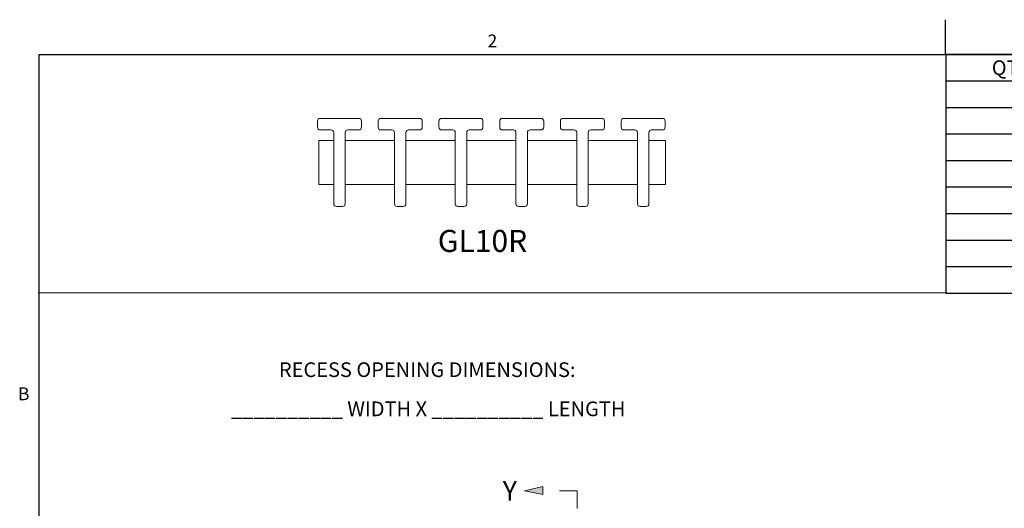
# Model space of a CAD drawing. Units: inches. Extents: x 0.1 to 10.8, y 0.2 to 8.4.
# Drawn here: x 0.2 to 5.8, y 5.6 to 8.4 of the extents above; entities that cross this region are included whole.
import ezdxf

# ---------------------------------------------------------------- set-up
doc = ezdxf.new("R2010")
doc.units = ezdxf.units.IN
doc.header["$MEASUREMENT"] = 0
doc.linetypes.add('CENTER', pattern=[0.4, 0.25, -0.05, 0.05, -0.05])
doc.layers.add('FORMAT', color=7, linetype='Continuous')
doc.styles.add('SLDTEXTSTYLE0', font='TXT', dxfattribs={"width": 0.605})

# ---------------------------------------------------------------- blocks, each defined once
blk = doc.blocks.new('SW_NOTE_3')
at = {"layer": 'FORMAT', "color": 0, "char_height": 0.083333, "attachment_point": 2, "style": 'SLDTEXTSTYLE0'}
for s, insert in [('RECESS OPENING DIMENSIONS:', (0.8906, 0.1074)), ('__________ WIDTH X __________ LENGTH', (0.896, -0.1148))]:
    blk.add_mtext(s, dxfattribs=dict(at, insert=insert))
blk = doc.blocks.new('SW_TABLEANNOTATION_0')
at = {"layer": 'FORMAT', "color": 0}
for p, q in [((0, 0), (0, -1.3543)), ((5.1544, 0), (0, 0)), ((0.7801, 0), (0.7801, -1.3543)), ((1.8794, 0), (1.8794, -1.3543)), ((2.8039, 0), (2.8039, -1.3543)), ((3.6774, 0), (3.6774, -1.3543)), ((5.1544, -1.3543), (5.1544, 0)), ((0, -0.1505), (5.1544, -0.1505)), ((0, -0.301), (5.1544, -0.301)), ((0, -0.4514), (5.1544, -0.4514)), ((0, -0.6019), (5.1544, -0.6019)), ((0, -0.7524), (5.1544, -0.7524)), ((0, -0.9029), (5.1544, -0.9029)), ((0, -1.0534), (5.1544, -1.0534)), ((0, -1.2038), (5.1544, -1.2038)), ((0, -1.3543), (5.1544, -1.3543))]:
    blk.add_line(p, q, dxfattribs=at)
at = {"layer": 'FORMAT', "color": 0, "char_height": 0.08333, "attachment_point": 1, "style": 'SLDTEXTSTYLE0'}
for s, insert in [('QTY.', (0.2604, -0.0338)), ('MODEL', (1.1322, -0.0338)), ('WIDTH', (2.1596, -0.0338)), ('LENGTH', (3.0154, -0.0338)), ('LOCATION', (4.132, -0.0338))]:
    blk.add_mtext(s, dxfattribs=dict(at, insert=insert))
blk = doc.blocks.new('Block19')
at = {"linetype": 'Continuous'}
blk.add_hatch(color=7, dxfattribs=at).paths.add_polyline_path([(-25.485, 1.343), (-24.901, 1.225), (-24.901, 1.343), (-24.901, 1.48)], flags=0)
at = {"layer": 'FORMAT'}
blk.add_hatch(color=256, dxfattribs=at).paths.add_polyline_path([(-24.745, -13.082), (-25.329, -13.218), (-24.745, -13.336), (-24.745, -13.218)], flags=0)
at = {"layer": 'FORMAT', "color": 11, "lineweight": 0}
for p, q in [((-24.901, 1.48), (-25.485, 1.343)), ((-25.485, 1.343), (-24.901, 1.225)), ((-24.901, 1.343), (-24.901, 1.48)), ((-24.901, 1.225), (-24.901, 1.343)), ((-24.745, -13.082), (-25.329, -13.218)), ((-25.329, -13.218), (-24.745, -13.336)), ((-24.745, -13.218), (-24.745, -13.082)), ((-24.745, -13.336), (-24.745, -13.218))]:
    blk.add_line(p, q, dxfattribs=at)
at = {"layer": 'FORMAT', "color": 11, "linetype": 'CENTER', "lineweight": 0}
for p, q in [((-23.823, 1.343), (-24.901, 1.343)), ((-23.823, 1.343), (-23.823, -13.207)), ((-23.823, -13.207), (-24.962, -13.207))]:
    blk.add_line(p, q, dxfattribs=at)
at = {"layer": 'FORMAT', "char_height": 0.625, "attachment_point": 1, "style": 'SLDTEXTSTYLE0'}
for insert in [(-26.17, 1.657), (-26.023, -12.906)]:
    blk.add_mtext('Y', dxfattribs=dict(at, insert=insert))

msp = doc.modelspace()

# ---------------------------------------------------------------- linework, layer by layer
at = {"color": 8, "linetype": 'Continuous', "lineweight": 0}
for q in [(10.629927, 8.19207317), (0.329927, 0.39207317)]:
    msp.add_line((0.329927, 8.19207317), q, dxfattribs=at)
at = {"color": 7, "linetype": 'Continuous', "lineweight": 15}
for p, q in [((1.91208269, 7.77877559), (1.91208269, 7.81377561)), ((1.92708271, 7.82877558), (2.1470828, 7.82877558)), ((2.16208282, 7.81377561), (2.16208282, 7.77877559)), ((2.25708271, 7.77877559), (2.25708271, 7.81377561)), ((2.27208272, 7.82877558), (2.49208282, 7.82877558)), ((2.50708283, 7.81377561), (2.50708283, 7.77877559)), ((2.60208279, 7.77877559), (2.60208279, 7.81377561)), ((2.61708273, 7.82877558), (2.83708276, 7.82877558)), ((2.85208277, 7.81377561), (2.85208277, 7.77877559)), ((2.94708274, 7.77877559), (2.94708274, 7.81377561)), ((2.96208275, 7.82877558), (3.18208277, 7.82877558)), ((3.19708275, 7.81377561), (3.19708275, 7.77877559)), ((3.29208275, 7.77877559), (3.29208275, 7.81377561)), ((3.30708276, 7.82877558), (3.52708277, 7.82877558)), ((3.54208277, 7.81377561), (3.54208277, 7.77877559)), ((3.63708276, 7.77877559), (3.63708276, 7.81377561)), ((3.65208276, 7.82877558), (3.87208277, 7.82877558)), ((3.88708276, 7.81377561), (3.88708276, 7.77877559)), ((1.98958281, 7.76377557), (1.92708271, 7.76377557)), ((2.00458282, 7.34377559), (2.00458282, 7.7487756)), ((2.06958283, 7.7487756), (2.06958283, 7.34377559)), ((2.1470828, 7.76377557), (2.0845827, 7.76377557)), ((2.33458282, 7.76377557), (2.27208272, 7.76377557)), ((2.34958269, 7.34377559), (2.34958269, 7.7487756)), ((2.4145827, 7.7487756), (2.4145827, 7.34377559)), ((2.49208282, 7.76377557), (2.42958271, 7.76377557)), ((2.67958277, 7.76377557), (2.61708273, 7.76377557)), ((2.69458278, 7.34377559), (2.69458278, 7.7487756)), ((2.75958279, 7.7487756), (2.75958279, 7.34377559)), ((2.83708276, 7.76377557), (2.77458273, 7.76377557)), ((3.02458278, 7.76377557), (2.96208275, 7.76377557)), ((3.03958279, 7.34377559), (3.03958279, 7.7487756)), ((3.10458273, 7.7487756), (3.10458273, 7.34377559)), ((3.18208277, 7.76377557), (3.11958274, 7.76377557)), ((3.36958276, 7.76377557), (3.30708276, 7.76377557)), ((3.38458277, 7.34377559), (3.38458277, 7.7487756)), ((3.44958276, 7.7487756), (3.44958276, 7.34377559)), ((3.52708277, 7.76377557), (3.46458276, 7.76377557)), ((3.71458276, 7.76377557), (3.65208276, 7.76377557)), ((3.72958276, 7.34377559), (3.72958276, 7.7487756)), ((3.79458276, 7.7487756), (3.79458276, 7.34377559)), ((3.87208277, 7.76377557), (3.80958276, 7.76377557)), ((2.00458282, 7.70377559), (1.9195827, 7.70377559)), ((1.9195827, 7.70377559), (1.9195827, 7.45377559)), ((2.34958269, 7.70377559), (2.06958283, 7.70377559)), ((2.69458278, 7.70377559), (2.4145827, 7.70377559)), ((3.03958279, 7.70377559), (2.75958279, 7.70377559)), ((3.38458277, 7.70377559), (3.10458273, 7.70377559)), ((3.72958276, 7.70377559), (3.44958276, 7.70377559)), ((3.88833276, 7.70377559), (3.79458276, 7.70377559)), ((3.88833276, 7.70377559), (3.88833276, 7.45377559)), ((1.9195827, 7.45377559), (2.00458282, 7.45377559)), ((2.06958283, 7.45377559), (2.34958269, 7.45377559)), ((2.4145827, 7.45377559), (2.69458278, 7.45377559)), ((2.75958279, 7.45377559), (3.03958279, 7.45377559)), ((3.10458273, 7.45377559), (3.38458277, 7.45377559)), ((3.44958276, 7.45377559), (3.72958276, 7.45377559)), ((3.79458276, 7.45377559), (3.88833276, 7.45377559)), ((2.05458282, 7.32877559), (2.01958269, 7.32877559)), ((2.39958283, 7.32877559), (2.3645827, 7.32877559)), ((2.74458278, 7.32877559), (2.70958279, 7.32877559)), ((3.08958279, 7.32877559), (3.05458273, 7.32877559)), ((3.43458277, 7.32877559), (3.39958275, 7.32877559)), ((3.77958276, 7.32877559), (3.74458276, 7.32877559))]:
    msp.add_line(p, q, dxfattribs=at)
for centre, start, end in [((1.92708276, 7.81377559), 90, 180), ((1.92708276, 7.77877559), 180, 270), ((2.14708276, 7.81377559), 0, 90), ((2.14708276, 7.77877559), 270, 0), ((2.27208276, 7.81377559), 90, 180), ((2.27208276, 7.77877559), 180, 270), ((2.49208276, 7.81377559), 0, 90), ((2.49208276, 7.77877559), 270, 0), ((2.61708276, 7.81377559), 90, 180), ((2.61708276, 7.77877559), 180, 270), ((2.83708276, 7.81377559), 0, 90), ((2.83708276, 7.77877559), 270, 0), ((2.96208276, 7.81377559), 90, 180), ((2.96208276, 7.77877559), 180, 270), ((3.18208276, 7.81377559), 0, 90), ((3.18208276, 7.77877559), 270, 0), ((3.30708276, 7.81377559), 90, 180), ((3.30708276, 7.77877559), 180, 270), ((3.52708276, 7.81377559), 0, 90), ((3.52708276, 7.77877559), 270, 0), ((3.65208276, 7.81377559), 90, 180), ((3.65208276, 7.77877559), 180, 270), ((3.87208276, 7.81377559), 0, 90), ((3.87208276, 7.77877559), 270, 0), ((1.98958276, 7.74877559), 0, 90), ((2.08458276, 7.74877559), 90, 180), ((2.33458276, 7.74877559), 0, 90), ((2.42958276, 7.74877559), 90, 180), ((2.67958276, 7.74877559), 0, 90), ((2.77458276, 7.74877559), 90, 180), ((3.02458276, 7.74877559), 0, 90), ((3.11958276, 7.74877559), 90, 180), ((3.36958276, 7.74877559), 0, 90), ((3.46458276, 7.74877559), 90, 180), ((3.71458276, 7.74877559), 0, 90), ((3.80958276, 7.74877559), 90, 180), ((2.01958276, 7.34377559), 180, 270), ((2.05458276, 7.34377559), 270, 0), ((2.36458276, 7.34377559), 180, 270), ((2.39958276, 7.34377559), 270, 0), ((2.70958276, 7.34377559), 180, 270), ((2.74458276, 7.34377559), 270, 0), ((3.05458276, 7.34377559), 180, 270), ((3.08958276, 7.34377559), 270, 0), ((3.39958276, 7.34377559), 180, 270), ((3.43458276, 7.34377559), 270, 0), ((3.74458276, 7.34377559), 180, 270), ((3.77958276, 7.34377559), 270, 0)]:
    msp.add_arc(centre, 0.015, start, end, dxfattribs=at)
at = {"layer": 'FORMAT'}
for p, q in [((5.479927, 8.19207317), (5.479927, 8.38892356)), ((0.329927, 8.19207317), (10.629927, 8.19207317)), ((0.329927, 8.19207317), (0.329927, 0.39207317))]:
    msp.add_line(p, q, dxfattribs=at)
at = {"layer": 'FORMAT', "color": 7, "lineweight": 0}
msp.add_line((5.48013367, 6.83840688), (0.32509375, 6.83840688), dxfattribs=at)

# ---------------------------------------------------------------- block references
at = {"layer": 'FORMAT'}
msp.add_blockref('SW_TABLEANNOTATION_0', (5.48163877, 8.19207317), dxfattribs=at)
at = {"layer": 'FORMAT', "color": 7}
msp.add_blockref('SW_NOTE_3', (1.64498399, 6.33725143), dxfattribs=at)
at = {"layer": 'FORMAT', "xscale": 0.18, "yscale": 0.18, "zscale": 0.18}
msp.add_blockref('Block19', (7.67471218, 5.47373809), dxfattribs=at)

# ---------------------------------------------------------------- texts
at = {"layer": 'FORMAT', "char_height": 0.07291667, "attachment_point": 1, "style": 'SLDTEXTSTYLE0'}
for s, insert in [('2', (2.87801685, 8.30508133)), ('B', (0.2108057, 6.30252448))]:
    msp.add_mtext(s, dxfattribs=dict(at, insert=insert))
at = {"layer": 'FORMAT', "color": 7, "insert": (2.59563142, 7.19609483), "char_height": 0.125, "attachment_point": 1, "style": 'SLDTEXTSTYLE0'}
msp.add_mtext('GL10R', dxfattribs=at)

doc.saveas('drawing.dxf')
